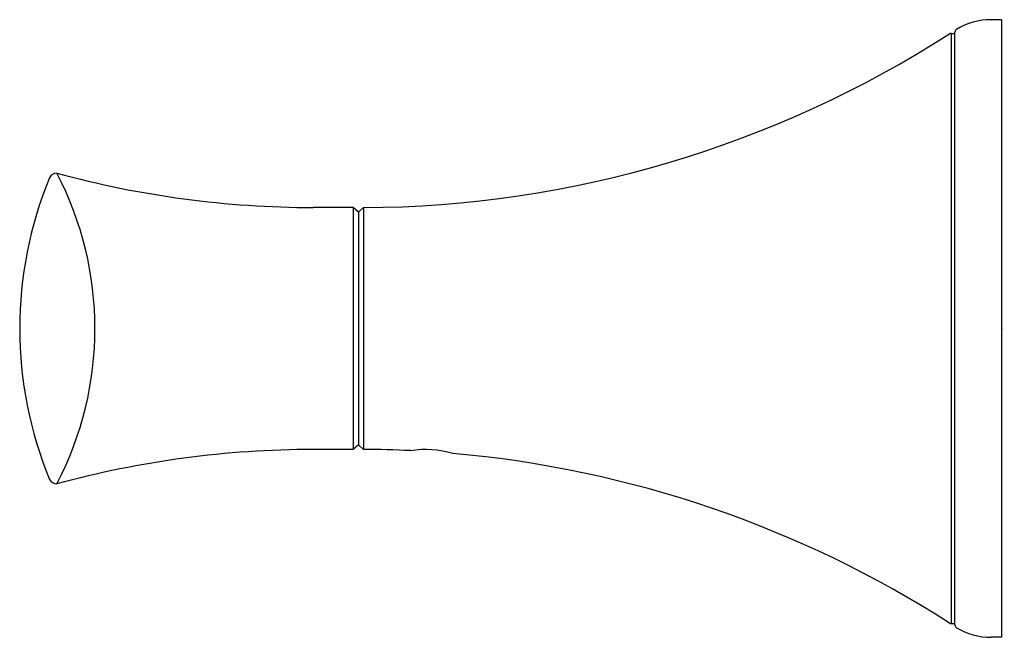
# Model space of a CAD drawing. Units: inches. Extents: x 3849.66 to 3853.34, y 88.54 to 90.84.
import ezdxf

# ---------------------------------------------------------------- set-up
doc = ezdxf.new("R2010")
doc.units = ezdxf.units.IN
doc.header["$LTSCALE"] = 0.64311
doc.header["$MEASUREMENT"] = 0
doc.layers.get('0').update_dxf_attribs({"color": 255, "linetype": 'CONTINUOUS'})
doc.layers.get('Defpoints').update_dxf_attribs({"linetype": 'CONTINUOUS'})
doc.styles.get("Standard").update_dxf_attribs({"font": 'txt', "width": 0.8})

msp = doc.modelspace()

# ---------------------------------------------------------------- linework, layer by layer
for p, q in [((3853.3274, 90.8448), (3853.2892, 90.8448)), ((3853.3274, 90.8448), (3853.3274, 88.5416)), ((3853.1398, 90.7938), (3853.154, 90.7938)), ((3853.1398, 90.7938), (3853.1398, 88.5926)), ((3853.154, 88.5876), (3853.154, 90.7988)), ((3850.9081, 90.1441), (3850.7594, 90.1442)), ((3850.9081, 90.1441), (3850.9081, 89.2423)), ((3850.9278, 90.1275), (3850.9081, 90.1441)), ((3850.9475, 90.1441), (3850.9278, 90.1275)), ((3850.9278, 90.1275), (3850.9278, 89.2589)), ((3850.9475, 90.1441), (3850.9475, 89.2423)), ((3850.9081, 89.2423), (3850.7594, 89.2422)), ((3850.9278, 89.2589), (3850.9081, 89.2423)), ((3850.9475, 89.2423), (3850.9278, 89.2589)), ((3853.1398, 88.5926), (3853.154, 88.5926)), ((3853.3274, 88.5416), (3853.2892, 88.5416))]:
    msp.add_line(p, q)
for centre, radius, start, end in [((3853.2886, 90.5958), 0.2489, 89.855, 121.1292), ((3850.926, 94.229), 4.0849, 270.3023, 302.711), ((3853.1399, 90.7819), 0.0119, 90.2453, 122.636), ((3853.1659, 90.7987), 0.0119, 120.1571, 179.3598), ((3849.8029, 90.2415), 0.0309, 90.4065, 154.8997), ((3848.6968, 89.6934), 1.2483, 332.3421, 27.6371), ((3850.7646, 93.8151), 3.6709, 254.8079, 269.9177), ((3851.1414, 89.6934), 1.4773, 157.6704, 202.4018), ((3850.7676, 85.5476), 3.6946, 90.128, 105.1436), ((3850.9256, 85.122), 4.1204, 87.2627, 89.6955), ((3851.1772, 88.8752), 0.3665, 73.6803, 98.6029), ((3850.9255, 85.1563), 4.0861, 57.292, 85.0197), ((3849.8024, 89.1441), 0.0301, 206.9977, 270), ((3853.1398, 88.6044), 0.0118, 237.28, 270), ((3853.1659, 88.5877), 0.0119, 180.6411, 239.842), ((3853.2892, 88.7928), 0.2512, 239.0157, 270.0001)]:
    msp.add_arc(centre, radius, start, end)

# ---------------------------------------------------------------- texts
at = {"layer": 'Defpoints'}
for tag, p, s in [('TRADENAME', (3853.3279, 89.6935), 'CORALAIS'), ('MODELNUMBER', (3853.3279, 89.6951), 'K-13431'), ('PRODUCT', (3853.3279, 89.6918), 'TOWEL BAR')]:
    msp.add_attdef(tag, p, s, height=0.001, dxfattribs=at)

doc.saveas('drawing.dxf')
